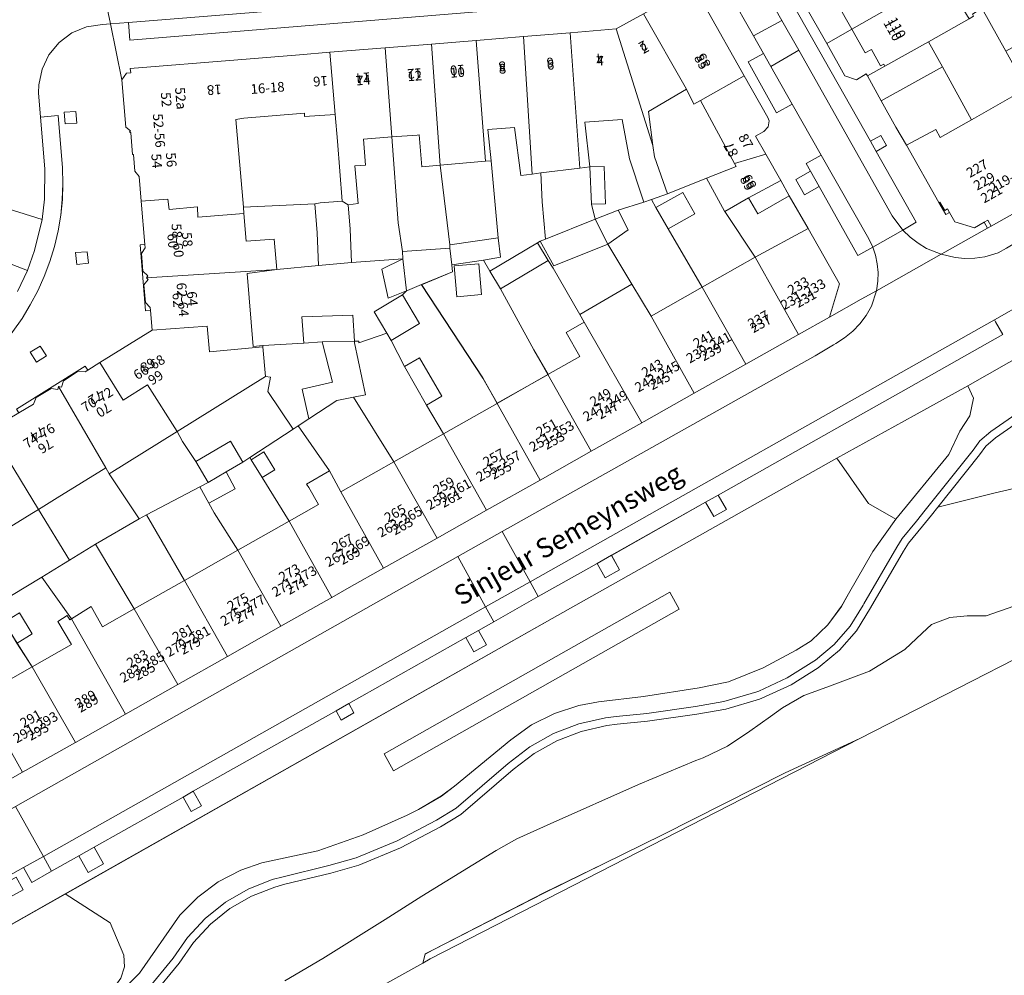
# Model space of a CAD drawing. Units: metres. Extents: x 80988 to 84261, y 451691 to 454635.
# Drawn here: x 81591 to 81692, y 451976 to 452074 of the extents above; entities that cross this region are included whole.
import ezdxf
from ezdxf.enums import TextEntityAlignment as Align

# ---------------------------------------------------------------- set-up
doc = ezdxf.new("R2010")
doc.units = ezdxf.units.M
doc.header["$MEASUREMENT"] = 0
for name, color, linetype, lineweight in [('Begroeid terreindeel_grasland overig_0', 7, 'Continuous', 0), ('Begroeid terreindeel_groenvoorziening_gras- en kruidachtigen_0', 7, 'Continuous', 0), ('Begroeid terreindeel_groenvoorziening_heesters_0', 7, 'Continuous', 0), ('Gebouwinstallatie_bordes_0', 7, 'Continuous', 0), ('Nummeraanduiding', 7, 'Continuous', 0), ('Nummeraanduidingreeks', 7, 'Continuous', 0), ('Onbegroeid terreindeel_erf_0', 7, 'Continuous', 0), ('Onbegroeid terreindeel_gesloten verharding_0', 7, 'Continuous', 0), ('Onbegroeid terreindeel_onverhard_0', 7, 'Continuous', 0), ('Ondersteunend waterdeel_0', 7, 'Continuous', 0), ('Openbare ruimte label_Weg', 7, 'Continuous', 0), ('Pand_0', 7, 'Continuous', 0), ('Scheiding_0', 7, 'Continuous', 0), ('Waterdeel_0', 7, 'Continuous', 0), ('Wegdeel_gesloten verharding_0', 7, 'Continuous', 0), ('Wegdeel_open verharding_0', 7, 'Continuous', 0), ('Wegdeel_open verharding_gebakken klinkers_0', 7, 'Continuous', 0), ('Wegdeel_open verharding_gebakken klinkers_verkeersdrempel_0', 7, 'Continuous', 0), ('Wegdeel_open verharding_tegels_0', 7, 'Continuous', 0)]:
    doc.layers.add(name, color=color, linetype=linetype, lineweight=lineweight)

# ---------------------------------------------------------------- blocks, each defined once
blk = doc.blocks.new('BGT_lev_stadsdelen_Laak_REALDWG_1_FMEBLOCK517')
at = {"layer": 'Onbegroeid terreindeel_erf_0'}
for points in [[(2.9, 0.78), (1.6, 2.94), (0.67, 4.69), (-2.74, 2.51), (-4.21, 1.59), (-4.47, 1.3), (-0.93, -4.69), (4.47, -1.63)], [(-0.9, 1.54), (-1.67, 2.9), (0.34, 4.05), (1.11, 2.69)]]:
    blk.add_lwpolyline(points, close=True, dxfattribs=at)
blk = doc.blocks.new('BGT_lev_stadsdelen_Laak_REALDWG_1_FMEBLOCK604')
at = {"layer": 'Ondersteunend waterdeel_0'}
for points in [[(56.41, 27.67, 0), (56.41, 27.67, 0), (56.36, 27.78, 0), (44.99, 21.88, 0), (43.05, 20.89, 0), (30.84, 14.67, 0), (30.84, 14.67, 0), (33.65, 15.67, 0), (53.47, 26.12, 0), (55.56, 27.22, 0)], [(-56.41, -27.78, 0), (-55.65, -27.35, 0), (-11.52, -4.72, 0), (-11.52, -4.72, 0), (-19.21, -8.25, 0), (-31.81, -14.61, 0), (-37.87, -17.58, 0), (-43.93, -20.55, 0), (-55.34, -26.42, 0), (-56.19, -26.85, 0)]]:
    blk.add_polyline3d(points, close=True, dxfattribs=at)
blk = doc.blocks.new('BGT_lev_stadsdelen_Laak_REALDWG_1_FMEBLOCK656')
at = {"layer": 'Onbegroeid terreindeel_erf_0'}
for points in [[(-0.14, 7.36), (-3.38, 6.86), (-3.31, 6.14), (-6.5, 4.83), (-0.2, -4.76), (1.26, -7.36), (6.5, -4.4), (5.06, -1.87), (1.63, 4.4), (0.54, 6.23)], [(-2.85, 3.59), (-3.13, 6.77), (-0.61, 6.98), (-0.34, 3.81)]]:
    blk.add_lwpolyline(points, close=True, dxfattribs=at)
blk = doc.blocks.new('BGT_lev_stadsdelen_Laak_REALDWG_1_FMEBLOCK1056')
at = {"layer": 'Wegdeel_open verharding_tegels_0'}
for points in [[(58.746, 36.7455), (52.209, 33.0345), (52.32, 32.8435), (53.08, 31.5275), (42.613, 25.6235), (36.041, 21.9165), (34.708, 21.1645), (23.848, 15.0375), (24.684, 13.5565), (23.377, 12.8195), (22.542, 14.3005), (12.874, 8.8465), (13.709, 7.3645), (12.228, 6.5305), (11.393, 8.0115), (5.347, 4.6005), (0.778, 2.0215), (-0.788, 1.1375), (0.048, -0.3415), (-1.258, -1.0785), (-2.094, 0.4005), (-14.112, -6.3825), (-13.572, -7.3405), (-14.879, -8.0765), (-15.418, -7.1195), (-30.08, -15.3955), (-29.245, -16.8755), (-30.29, -17.4655), (-31.125, -15.9855), (-40.269, -21.1465), (-39.311, -22.8445), (-40.879, -23.7295), (-41.837, -22.0315), (-44.633, -23.6095), (-46.671, -24.7605), (-47.516, -23.2405), (-50.041, -24.6445)], [(-56.342, -33.3515), (-43.251, -25.9475), (6.8, 2.3565), (36.032, 18.8175), (43.975, 23.2215), (49.48, 26.2735), (55.686, 29.7945)]]:
    blk.add_lwpolyline(points, dxfattribs=at)
blk.add_lwpolyline([(-47.551, -25.5185), (-48.848, -26.2475), (-49.535, -24.9345), (-48.273, -24.2275)], close=True, dxfattribs=at)
blk = doc.blocks.new('BGT_lev_stadsdelen_Laak_REALDWG_1_FMEBLOCK1129')
at = {"layer": 'Begroeid terreindeel_groenvoorziening_gras- en kruidachtigen_0'}
for points in [[(33.9625, 8.6505), (35.6805, 10.2955), (37.0995, 12.2055), (37.8025, 13.4805), (40.3235, 17.8365), (42.6665, 21.1595), (39.8645, 22.7835), (36.6165, 27.4165), (7.3845, 10.9555), (-42.6665, -17.3485), (-38.0345, -20.3155), (-36.6145, -23.6325), (-36.5725, -24.8335), (-36.9245, -25.9815), (-37.6325, -26.9525), (-38.0895, -27.3255), (-38.1525, -27.4165), (-37.3075, -27.2135), (-36.0515, -26.5045), (-35.0355, -25.4805), (-30.8855, -19.5165), (-29.0365, -17.6645), (-26.9275, -16.1155), (-24.6075, -14.9055), (-22.4385, -14.1455), (-16.6925, -12.9015), (-12.0425, -11.2665), (-7.5405, -9.2605), (-6.3755, -8.6675), (-3.9955, -7.2805), (-2.6585, -6.2755), (3.1175, -1.5045), (5.2565, 0.0225), (7.6015, 1.2075), (10.0995, 2.0235), (12.1335, 2.3935), (16.7495, 2.9555), (22.4795, 3.8285), (25.4955, 4.4525), (29.0525, 5.8885), (32.4415, 7.6875)], [(-8.9355, -4.6975), (-9.8965, -2.9435), (19.4725, 13.6645), (20.4335, 11.9105)]]:
    blk.add_lwpolyline(points, close=True, dxfattribs=at)
blk = doc.blocks.new('BGT_lev_stadsdelen_Laak_REALDWG_1_FMEBLOCK1393')
at = {"layer": 'Wegdeel_open verharding_tegels_0'}
for points in [[(-9.3475, -20.97), (-7.4105, -19.764), (-7.1375, -20.198), (-4.9875, -18.861), (-2.3455, -17.219), (-2.6075, -16.786), (1.6805, -14.122), (5.6755, -11.641), (5.9495, -12.067), (8.3225, -10.588), (10.7535, -9.073), (10.4895, -8.648), (18.7625, -3.507), (18.9235, -3.767), (20.8195, -2.656), (23.7965, -0.911), (23.5595, -0.53), (30.6345, 3.867), (30.8835, 3.457), (32.1295, 4.232), (37.5135, 7.583), (37.3225, 9.58), (36.8315, 9.54), (36.2655, 16.338), (36.7645, 16.375), (36.3925, 20.833), (36.1825, 23.349), (35.7235, 23.908), (35.5815, 25.61), (35.5035, 25.608), (35.3165, 27.833), (35.1905, 27.946), (35.2705, 28.035), (34.7935, 28.438), (34.3885, 33.273), (33.2155, 39.037), (32.3965, 38.977), (30.7775, 38.73), (29.2655, 38.101), (27.9485, 37.126), (26.9045, 35.864), (26.1955, 34.388), (25.8615, 32.784), (25.8425, 31.964), (26.0355, 29.442), (27.8395, 29.617), (28.3085, 24.248), (28.3455, 22.618), (28.2795, 20.989), (28.1095, 19.368), (27.8375, 17.76), (27.4635, 16.174), (26.9905, 14.614), (26.4185, 13.087), (25.7505, 11.6), (24.9905, 10.158), (24.1395, 8.767), (23.2025, 7.433), (22.6115, 6.625), (21.4855, 5.253), (20.2725, 3.958), (18.9765, 2.745), (17.6035, 1.62), (16.1595, 0.588), (14.6515, -0.347), (-10.9355, -16.223), (-15.3225, -18.947), (-16.3095, -17.432), (-18.8155, -18.99), (-21.1325, -20.43), (-20.1645, -21.953), (-32.6965, -29.734), (-33.6365, -28.202), (-34.8995, -28.968), (-35.5815, -29.545), (-36.1915, -30.197), (-36.7225, -30.916), (-37.1665, -31.69), (-37.5135, -32.5), (-35.4275, -36.004), (-33.7485, -39.037), (-32.9135, -35.584), (-28.2905, -32.727), (-22.7775, -29.321), (-18.0035, -26.371), (-17.7445, -26.777), (-15.4105, -25.333), (-15.6795, -24.91)], [(28.4695, 29.955), (29.6535, 30.04), (29.7525, 28.837), (28.5745, 28.754)], [(29.6485, 15.549), (30.8405, 15.62), (30.9585, 14.455), (29.7755, 14.315)], [(24.9865, 5.314), (26.0055, 5.934), (26.6405, 4.917), (25.6305, 4.293)], [(12.9755, -2.133), (14.0045, -1.511), (14.6135, -2.539), (13.5965, -3.163)], [(1.0865, -10.929), (0.4435, -9.91), (1.4795, -9.267), (2.0985, -10.298)], [(-9.9045, -17.759), (-10.5325, -16.739), (-9.5045, -16.102), (-8.8805, -17.112)], [(-16.9265, -18.497), (-16.1315, -19.723), (-17.3655, -20.514), (-18.1755, -19.28)], [(-18.6725, -19.57), (-17.8785, -20.796), (-19.1115, -21.586), (-19.9225, -20.353)], [(-23.7275, -26.315), (-24.3345, -25.313), (-23.3315, -24.663), (-22.6985, -25.691)], [(-34.4305, -32.96), (-35.0695, -31.947), (-34.0645, -31.345), (-33.4235, -32.333)]]:
    blk.add_lwpolyline(points, close=True, dxfattribs=at)

msp = doc.modelspace()

# ---------------------------------------------------------------- linework, layer by layer
at = {"layer": 'Begroeid terreindeel_grasland overig_0'}
msp.add_lwpolyline([(81716.288, 452042.425), (81719.514, 452043.5), (81722.126, 452043.961), (81730.584, 452047.398), (81733.36, 452048.786), (81727.283, 452046.997), (81719.873, 452044.444), (81713.208, 452041.855), (81709.316, 452040.19), (81706.304, 452039.244), (81703.106, 452038.15), (81699.497, 452036.612), (81698.267, 452035.984), (81690.974, 452030.92), (81689.962, 452030.056), (81689.317, 452029.149), (81685.026, 452023.779), (81690.787, 452025.219), (81697.393, 452026.755), (81701.694, 452028.752), (81705.381, 452032.439), (81709.836, 452037.662)], close=True, dxfattribs=at)
at = {"layer": 'Begroeid terreindeel_groenvoorziening_gras- en kruidachtigen_0'}
for points in [[(81697.855, 452036.672), (81690.485, 452031.554), (81689.367, 452030.6), (81688.678, 452029.631), (81683.746, 452023.459), (81682.853, 452022.342), (81681.382, 452020.557), (81680.82, 452019.666), (81677.445, 452013.841), (81677.361, 452013.696), (81676.037, 452011.567), (81674.391, 452009.676), (81672.466, 452008.07), (81672.3, 452007.954), (81669.575, 452006.244), (81666.659, 452004.886), (81666.461, 452004.809), (81663.065, 452003.823), (81660.156, 452003.298), (81655.134, 452002.579), (81651.997, 452002.273), (81650.903, 452002.136), (81648.176, 452001.516), (81645.566, 452000.513), (81643.125, 451999.148), (81640.903, 451997.45), (81635.564, 451992.846), (81633.553, 451991.62), (81629.507, 451989.508), (81625.291, 451987.758), (81622.488, 451986.951), (81617.773, 451985.817), (81616.665, 451985.513), (81614.176, 451984.535), (81611.86, 451983.196), (81609.77, 451981.528), (81607.951, 451979.567), (81606.482, 451977.451), (81603.842, 451974.215)], [(81604.411, 451973.652), (81607.102, 451976.945), (81608.576, 451979.064), (81610.316, 451980.94), (81612.312, 451982.533), (81614.524, 451983.812), (81616.918, 451984.753), (81617.972, 451985.042), (81622.692, 451986.177), (81625.556, 451987.002), (81629.846, 451988.783), (81633.947, 451990.923), (81636.037, 451992.197), (81641.408, 451996.829), (81643.565, 451998.478), (81645.906, 451999.787), (81648.409, 452000.749), (81651.042, 452001.347), (81652.086, 452001.478), (81655.23, 452001.785), (81660.284, 452002.508), (81663.248, 452003.043), (81666.718, 452004.051), (81666.973, 452004.15), (81669.958, 452005.54), (81672.742, 452007.287), (81672.952, 452007.434), (81674.953, 452009.103), (81676.683, 452011.091), (81678.131, 452013.43), (81681.505, 452019.252), (81682.032, 452020.087), (81683.474, 452021.838), (81684.371, 452022.959), (81685.026, 452023.779), (81689.317, 452029.149), (81689.962, 452030.056), (81690.974, 452030.92), (81698.267, 452035.984)]]:
    msp.add_lwpolyline(points, dxfattribs=at)
msp.add_lwpolyline([(81658.483, 452013.298), (81657.522, 452015.052), (81628.153, 451998.444), (81629.114, 451996.69)], close=True, dxfattribs=at)
at = {"layer": 'Begroeid terreindeel_groenvoorziening_heesters_0'}
msp.add_lwpolyline([(81688.114, 452036.26), (81682.609, 452033.208), (81674.666, 452028.804), (81677.914, 452024.171), (81680.716, 452022.547), (81686.161, 452029.178), (81687.299, 452031.591), (81688.313, 452033.178), (81688.702, 452034.971)], close=True, dxfattribs=at)
msp.add_lwpolyline([(81601.125, 451975.406), (81601.477, 451976.554), (81601.435, 451977.755), (81600.015, 451981.072), (81595.383, 451984.039), (81582.292, 451976.635), (81579.262, 451972.058)], dxfattribs=at)
at = {"layer": 'Gebouwinstallatie_bordes_0'}
for points in [[(81685.154, 452055.081), (81685.866, 452053.843), (81686.234, 452054.051), (81686.024, 452054.427), (81685.742, 452054.269), (81685.256, 452055.132)], [(81689.796, 452053.049), (81690.137, 452052.444), (81690.527, 452052.655), (81690.18, 452053.268)], [(81603.588, 452050.771), (81603.089, 452050.734), (81603.655, 452043.936), (81604.146, 452043.976), (81604.116, 452044.287), (81603.637, 452044.815), (81603.49, 452046.633), (81603.934, 452047.177), (81603.734, 452047.351), (81603.902, 452047.552), (81603.381, 452048.025), (81603.238, 452049.831), (81603.616, 452050.438)], [(81597.707, 452037.853), (81597.458, 452038.263), (81590.383, 452033.866), (81590.62, 452033.485), (81592.147, 452034.38), (81592.417, 452035.041), (81593.957, 452035.987), (81594.646, 452035.867), (81594.7, 452036.17), (81595.031, 452036.097), (81595.209, 452036.775), (81596.737, 452037.737), (81597.45, 452037.693)]]:
    msp.add_lwpolyline(points, close=True, dxfattribs=at)
at = {"layer": 'Onbegroeid terreindeel_erf_0'}
for points in [[(81697.231, 452076.526), (81696.111, 452078.455), (81695.914, 452078.765), (81694.493, 452077.948), (81693.166, 452077.177), (81691.373, 452076.144), (81689.566, 452075.039), (81692.019, 452070.616), (81693.324, 452071.353), (81694.352, 452069.531), (81693.047, 452068.794), (81694.323, 452066.896), (81700, 452070.144), (81700.783, 452070.582)], [(81674.598, 452077.25), (81674.517, 452077.395), (81671.277, 452075.554), (81671.356, 452075.415), (81673.62, 452071.417), (81676.208, 452072.882), (81674.676, 452075.598), (81675.321, 452075.952)], [(81692.019, 452070.616), (81689.566, 452075.039), (81688.592, 452074.443), (81688.718, 452074.227), (81688.243, 452073.959), (81684.073, 452071.605), (81685.508, 452069.005), (81688.498, 452063.589), (81688.796, 452063.758), (81694.323, 452066.896), (81693.047, 452068.794)], [(81678.217, 452070.807), (81677.581, 452070.448), (81676.208, 452072.882), (81673.62, 452071.417), (81675.499, 452068.097), (81676.7, 452067.702), (81677.685, 452068.313), (81677.815, 452068.079), (81679.609, 452069.09), (81679.492, 452069.293), (81679.151, 452069.108)], [(81685.508, 452069.005), (81679.234, 452065.53), (81680.737, 452062.83), (81681.833, 452060.962), (81684.837, 452062.571), (81685.277, 452061.753), (81688.498, 452063.589)], [(81660.66, 452065.573), (81659.972, 452065.187), (81659.234, 452066.712), (81655.301, 452064.446), (81655.773, 452060.922), (81655.925, 452059.785), (81657.279, 452055.958), (81661.274, 452057.58), (81664.315, 452058.777), (81664.152, 452059.08)], [(81623.364, 452061.394), (81623.12, 452064.112), (81619.992, 452063.903), (81619.963, 452064.27), (81613.746, 452063.75), (81612.921, 452063.598), (81613.7, 452054.607), (81621.047, 452054.953), (81621.579, 452055.038), (81623.835, 452055.21)], [(81653.378, 452059.567), (81652.604, 452063.626), (81648.79, 452063.333), (81649.305, 452058.732), (81650.748, 452058.787), (81650.912, 452054.957), (81649.47, 452054.902), (81649.833, 452053.361), (81652.188, 452054.306), (81654.833, 452055.13), (81654.672, 452055.622)], [(81644.258, 452058.116), (81643.366, 452058.007), (81642.216, 452057.867), (81641.564, 452062.782), (81638.828, 452062.573), (81639.163, 452059.364), (81639.861, 452051.455), (81640.128, 452049.452), (81638.354, 452049.174), (81639.031, 452048.037), (81643.919, 452050.946), (81644.192, 452051.096), (81644.728, 452051.311), (81644.405, 452055.165)], [(81628.943, 452061.819), (81626.048, 452061.598), (81626.252, 452058.925), (81625.147, 452058.841), (81625.485, 452054.975), (81624.476, 452054.83), (81624.666, 452052.336), (81624.803, 452048.93), (81630.065, 452049.3), (81630.036, 452050.062), (81629.605, 452052.995)], [(81633.914, 452058.913), (81632.022, 452058.751), (81631.747, 452062.033), (81631.545, 452062.017), (81628.943, 452061.819), (81629.605, 452052.995), (81630.036, 452050.062), (81634.899, 452050.375), (81634.907, 452050.736)], [(81639.163, 452059.364), (81638.575, 452059.314), (81633.914, 452058.913), (81634.907, 452050.736), (81639.861, 452051.455)], [(81649.305, 452058.732), (81648.279, 452058.607), (81644.258, 452058.116), (81644.405, 452055.165), (81644.728, 452051.311), (81649.833, 452053.361), (81649.47, 452054.902)], [(81663.156, 452054.16), (81663.116, 452054.197), (81661.274, 452057.58), (81657.279, 452055.958), (81655.622, 452055.397), (81656.081, 452054.576), (81658.832, 452056.118), (81660.071, 452053.902), (81657.321, 452052.36), (81660.841, 452046.393), (81666.283, 452049.476)], [(81657.321, 452052.36), (81656.081, 452054.576), (81655.622, 452055.397), (81654.833, 452055.13), (81652.188, 452054.306), (81653.219, 452052.289), (81651.135, 452050.789), (81653.616, 452046.679), (81655.574, 452043.408), (81660.841, 452046.393)], [(81669.781, 452055.773), (81666.555, 452053.903), (81665.59, 452055.57), (81663.156, 452054.16), (81666.283, 452049.476), (81671.728, 452052.408)], [(81685.154, 452055.081), (81685.866, 452053.843), (81686.234, 452054.051), (81686.024, 452054.427), (81685.742, 452054.269), (81685.256, 452055.132)], [(81621.267, 452051.973), (81621.047, 452054.953), (81613.7, 452054.607), (81613.756, 452053.964), (81614.002, 452051.126), (81616.878, 452051.327), (81617.147, 452048.197), (81621.415, 452048.606)], [(81689.796, 452053.049), (81690.137, 452052.444), (81690.527, 452052.655), (81690.18, 452053.268)], [(81651.135, 452050.789), (81645.581, 452048.585), (81644.192, 452051.096), (81643.919, 452050.946), (81645.01, 452049.114), (81645.524, 452048.324), (81648.265, 452043.591), (81653.616, 452046.679)], [(81603.588, 452050.771), (81603.089, 452050.734), (81603.655, 452043.936), (81604.146, 452043.976), (81604.116, 452044.287), (81603.637, 452044.815), (81603.49, 452046.633), (81603.934, 452047.177), (81603.734, 452047.351), (81603.902, 452047.552), (81603.381, 452048.025), (81603.238, 452049.831), (81603.616, 452050.438)], [(81630.045, 452045.585), (81630.444, 452046.005), (81628.566, 452045.258), (81627.923, 452048.222), (81630.065, 452049.3), (81624.803, 452048.93), (81621.415, 452048.606), (81617.147, 452048.197), (81614.085, 452047.801), (81614.693, 452040.303), (81615.699, 452040.404), (81619.911, 452040.643), (81619.702, 452043.327), (81624.931, 452043.506), (81625.114, 452040.828), (81625.557, 452040.835), (81625.576, 452040.65), (81628.428, 452041.673), (81627.131, 452043.845)], [(81645.524, 452048.324), (81645.01, 452049.114), (81640.121, 452046.206), (81643.552, 452039.939), (81644.99, 452037.411), (81648.246, 452039.256), (81646.853, 452041.715), (81648.719, 452042.803), (81648.265, 452043.591)], [(81631.998, 452046.641), (81630.571, 452046.055), (81630.444, 452046.005), (81630.045, 452045.585), (81631.8, 452042.647), (81628.886, 452040.907), (81630.235, 452038.238), (81631.796, 452039.136), (81634.078, 452035.17), (81632.517, 452034.272), (81634.254, 452031.327), (81639.757, 452034.446), (81638.295, 452037.054)], [(81630.235, 452038.238), (81628.886, 452040.907), (81628.428, 452041.673), (81625.576, 452040.65), (81625.557, 452040.835), (81625.114, 452040.828), (81625.124, 452040.673), (81626.261, 452035.332), (81625.02, 452035.088), (81629.164, 452028.444), (81634.254, 452031.327), (81632.517, 452034.272)], [(81622.841, 452036.631), (81621.792, 452040.779), (81619.911, 452040.643), (81615.699, 452040.404), (81615.711, 452040.253), (81615.967, 452037.199), (81616.487, 452037.135), (81616.223, 452035.65), (81618.804, 452031.804), (81619.344, 452032.134), (81620.422, 452032.845), (81619.736, 452035.906)], [(81597.707, 452037.853), (81597.458, 452038.263), (81590.383, 452033.866), (81590.62, 452033.485), (81592.147, 452034.38), (81592.417, 452035.041), (81593.957, 452035.987), (81594.646, 452035.867), (81594.7, 452036.17), (81595.031, 452036.097), (81595.209, 452036.775), (81596.737, 452037.737), (81597.45, 452037.693)], [(81616.223, 452035.65), (81616.487, 452037.135), (81615.967, 452037.199), (81606.884, 452031.544), (81607.46, 452030.545), (81608.832, 452028.465), (81612.394, 452030.552), (81613.646, 452028.415), (81614.348, 452028.876), (81618.804, 452031.804)], [(81625.02, 452035.088), (81623.316, 452034.753), (81620.422, 452032.845), (81619.344, 452032.134), (81622.563, 452027.512), (81622.759, 452027.143), (81623.723, 452025.359), (81629.164, 452028.444)], [(81622.563, 452027.512), (81619.344, 452032.134), (81618.804, 452031.804), (81614.348, 452028.876), (81614.495, 452028.642), (81615.79, 452029.451), (81616.93, 452027.626), (81615.636, 452026.817), (81618.391, 452022.337), (81621.423, 452024.056), (81620.424, 452025.819), (81620.199, 452026.15)], [(81608.832, 452028.465), (81607.46, 452030.545), (81606.884, 452031.544), (81599.929, 452027.214), (81603, 452022.593), (81603.761, 452022.994), (81609.227, 452025.876), (81610.084, 452026.328)], [(81615.636, 452026.817), (81614.495, 452028.642), (81614.348, 452028.876), (81613.646, 452028.415), (81611.944, 452027.418), (81612.856, 452025.657), (81610.165, 452024.186), (81610.705, 452023.211), (81613.14, 452019.363), (81618.391, 452022.337)], [(81599.929, 452027.214), (81599.555, 452027.817), (81594.584, 452024.751), (81592.643, 452023.55), (81595.83, 452018.331), (81598.496, 452019.975), (81603, 452022.593)], [(81610.705, 452023.211), (81610.165, 452024.186), (81609.227, 452025.876), (81603.761, 452022.994), (81605.357, 452020.21), (81607.646, 452016.249), (81613.14, 452019.363)], [(81592.643, 452023.55), (81591.972, 452023.135), (81586.72, 452019.902), (81589.869, 452014.718), (81592.998, 452016.606), (81595.229, 452017.953), (81595.83, 452018.331)], [(81605.357, 452020.21), (81603.761, 452022.994), (81603, 452022.593), (81598.496, 452019.975), (81602.482, 452013.323), (81607.646, 452016.249)], [(81598.496, 452019.975), (81595.83, 452018.331), (81595.229, 452017.953), (81592.998, 452016.606), (81596.04, 452012.32), (81598.057, 452013.56), (81599.234, 452011.482), (81602.482, 452013.323)], [(81596.04, 452012.32), (81592.998, 452016.606), (81589.869, 452014.718), (81588.21, 452013.716), (81589.143, 452011.965), (81590.71, 452012.912), (81592.014, 452010.755), (81590.447, 452009.807), (81592.015, 452007.391), (81596.061, 452009.685), (81594.636, 452012.026), (81595.609, 452012.635), (81595.879, 452012.221)]]:
    msp.add_lwpolyline(points, close=True, dxfattribs=at)
at = {"layer": 'Onbegroeid terreindeel_gesloten verharding_0'}
msp.add_lwpolyline([(81590.361, 451985.759), (81589.099, 451985.052), (81589.786, 451983.739), (81591.083, 451984.468)], close=True, dxfattribs=at)
at = {"layer": 'Onbegroeid terreindeel_onverhard_0'}
for points in [[(81595.293, 452064.351), (81595.398, 452063.15), (81596.576, 452063.233), (81596.477, 452064.436)], [(81678.106, 452061.369), (81678.69, 452060.335), (81679.767, 452060.948), (81679.181, 452061.972)], [(81672.842, 452056.721), (81671.958, 452058.299), (81670.458, 452057.453), (81671.349, 452055.876)], [(81597.664, 452050.016), (81596.472, 452049.945), (81596.599, 452048.711), (81597.782, 452048.851)], [(81592.829, 452040.33), (81591.81, 452039.71), (81592.454, 452038.689), (81593.464, 452039.313)], [(81662.482, 452025.024), (81661.176, 452024.287), (81662.011, 452022.806), (81663.318, 452023.543)], [(81651.508, 452018.833), (81650.027, 452017.998), (81650.862, 452016.517), (81652.343, 452017.351)], [(81637.846, 452011.124), (81636.54, 452010.387), (81637.376, 452008.908), (81638.682, 452009.645)], [(81624.522, 452003.604), (81623.216, 452002.867), (81623.755, 452001.91), (81625.062, 452002.646)], [(81608.554, 451994.591), (81607.509, 451994.001), (81608.344, 451992.521), (81609.389, 451993.111)], [(81598.365, 451988.84), (81596.797, 451987.955), (81597.755, 451986.257), (81599.323, 451987.142)]]:
    msp.add_lwpolyline(points, close=True, dxfattribs=at)
at = {"layer": 'Ondersteunend waterdeel_0'}
for points in [[(81697.393, 452026.755), (81690.787, 452025.219), (81685.026, 452023.779), (81684.371, 452022.959), (81683.474, 452021.838), (81682.032, 452020.087), (81681.505, 452019.252), (81678.131, 452013.43), (81676.683, 452011.091), (81674.953, 452009.103), (81672.952, 452007.434), (81672.742, 452007.287), (81669.958, 452005.54), (81666.973, 452004.15), (81666.718, 452004.051), (81663.248, 452003.043), (81660.284, 452002.508), (81655.23, 452001.785), (81652.086, 452001.478), (81651.042, 452001.347), (81648.409, 452000.749), (81645.906, 451999.787), (81643.565, 451998.478), (81641.408, 451996.829), (81636.037, 451992.197), (81633.947, 451990.923), (81629.846, 451988.783), (81625.556, 451987.002), (81622.692, 451986.177), (81617.972, 451985.042), (81616.918, 451984.753), (81614.524, 451983.812), (81612.312, 451982.533), (81610.316, 451980.94), (81608.576, 451979.064), (81607.102, 451976.945), (81604.411, 451973.652)], [(81617.96, 451975.115), (81621.874, 451977.414), (81628.276, 451981.415), (81632.032, 451983.82), (81639.681, 451988.514), (81641.787, 451989.702), (81645.201, 451991.25), (81654.276, 451995.304), (81660.163, 451997.752), (81660.918, 451998.029), (81663.424, 451999.223), (81665.733, 452000.764), (81667.85, 452002.262), (81669.076, 452003.176), (81671.278, 452004.417), (81673.647, 452005.296), (81678.031, 452006.917), (81681.647, 452009.157), (81683.423, 452010.844), (81684.399, 452011.732), (81686.264, 452012.443), (81688.04, 452012.62), (81689.994, 452012.62), (81692.835, 452013.597)]]:
    msp.add_lwpolyline(points, dxfattribs=at)
at = {"layer": 'Pand_0'}
for points in [[(81676.208, 452072.882), (81685.138, 452077.996), (81683.995, 452080.035), (81685.013, 452080.63), (81684.325, 452081.848), (81687.876, 452083.851), (81687.328, 452084.822), (81674.517, 452077.395), (81674.598, 452077.25), (81675.321, 452075.952), (81674.676, 452075.598)], [(81679.151, 452069.108), (81679.492, 452069.293), (81679.609, 452069.09), (81684.073, 452071.605), (81688.243, 452073.959), (81686.959, 452076.123), (81686.376, 452075.786), (81685.138, 452077.996), (81676.208, 452072.882), (81677.581, 452070.448), (81678.217, 452070.807)], [(81654.807, 452074.469), (81659.234, 452066.712), (81659.972, 452065.187), (81660.66, 452065.573), (81665.15, 452068.1), (81661.214, 452075.091), (81657.682, 452076.064)], [(81651.997, 452072.909), (81655.773, 452060.922), (81655.301, 452064.446), (81659.234, 452066.712), (81654.807, 452074.469)], [(81642.466, 452072.132), (81643.366, 452058.007), (81644.258, 452058.116), (81648.279, 452058.607), (81647.275, 452072.524)], [(81649.305, 452058.732), (81648.79, 452063.333), (81652.604, 452063.626), (81653.378, 452059.567), (81654.672, 452055.622), (81654.833, 452055.13), (81655.622, 452055.397), (81657.279, 452055.958), (81655.925, 452059.785), (81655.773, 452060.922), (81651.997, 452072.909), (81647.275, 452072.524), (81648.279, 452058.607)], [(81628.254, 452070.975), (81628.943, 452061.819), (81631.545, 452062.017), (81631.747, 452062.033), (81632.022, 452058.751), (81633.914, 452058.913), (81633.042, 452071.365)], [(81633.042, 452071.365), (81633.914, 452058.913), (81638.575, 452059.314), (81637.622, 452071.738)], [(81637.622, 452071.738), (81638.575, 452059.314), (81639.163, 452059.364), (81638.828, 452062.573), (81641.564, 452062.782), (81642.216, 452057.867), (81643.366, 452058.007), (81642.466, 452072.132)], [(81685.508, 452069.005), (81684.073, 452071.605), (81679.609, 452069.09), (81677.815, 452068.079), (81679.234, 452065.53)], [(81603.216, 452055.229), (81605.952, 452055.419), (81606.09, 452054.37), (81608.977, 452054.653), (81609.039, 452053.565), (81613.756, 452053.964), (81613.7, 452054.607), (81612.921, 452063.598), (81613.746, 452063.75), (81619.963, 452064.27), (81619.992, 452063.903), (81623.12, 452064.112), (81622.598, 452070.514), (81619.475, 452070.26), (81613.135, 452069.743), (81602.085, 452068.843), (81602.126, 452068.415), (81601.678, 452068.373), (81601.212, 452067.669), (81601.617, 452062.834), (81602.094, 452062.431), (81602.014, 452062.342), (81602.14, 452062.229), (81602.327, 452060.004), (81602.405, 452060.006), (81602.547, 452058.304), (81603.006, 452057.745)], [(81622.598, 452070.514), (81623.12, 452064.112), (81623.364, 452061.394), (81623.835, 452055.21), (81624.476, 452054.83), (81625.485, 452054.975), (81625.147, 452058.841), (81626.252, 452058.925), (81626.048, 452061.598), (81628.943, 452061.819), (81628.254, 452070.975)], [(81665.15, 452068.1), (81660.66, 452065.573), (81664.152, 452059.08), (81667.357, 452060.054), (81666.306, 452061.911), (81667.175, 452062.39), (81667.611, 452062.842), (81667.696, 452063.464), (81667.57, 452063.801)], [(81694.323, 452066.896), (81688.796, 452063.758), (81688.498, 452063.589), (81685.277, 452061.753), (81684.837, 452062.571), (81681.833, 452060.962), (81685.154, 452055.081), (81685.256, 452055.132), (81685.742, 452054.269), (81686.024, 452054.427), (81686.234, 452054.051), (81686.777, 452053.082), (81688.813, 452052.487), (81689.796, 452053.049), (81690.18, 452053.268), (81690.527, 452052.655), (81693.738, 452054.464), (81699.473, 452057.694)], [(81667.357, 452060.054), (81664.152, 452059.08), (81664.315, 452058.777), (81661.274, 452057.58), (81663.116, 452054.197), (81663.156, 452054.16), (81665.59, 452055.57), (81668.897, 452057.334)], [(81649.305, 452058.732), (81649.47, 452054.902), (81650.912, 452054.957), (81650.748, 452058.787)], [(81668.897, 452057.334), (81665.59, 452055.57), (81666.555, 452053.903), (81669.781, 452055.773)], [(81658.832, 452056.118), (81656.081, 452054.576), (81657.321, 452052.36), (81660.071, 452053.902)], [(81603.734, 452047.351), (81617.147, 452048.197), (81616.878, 452051.327), (81614.002, 452051.126), (81613.756, 452053.964), (81609.039, 452053.565), (81608.977, 452054.653), (81606.09, 452054.37), (81605.952, 452055.419), (81603.216, 452055.229), (81603.588, 452050.771), (81603.616, 452050.438), (81603.238, 452049.831), (81603.381, 452048.025), (81603.902, 452047.552)], [(81624.666, 452052.336), (81624.476, 452054.83), (81623.835, 452055.21), (81621.579, 452055.038), (81621.047, 452054.953), (81621.267, 452051.973), (81621.415, 452048.606), (81624.803, 452048.93)], [(81649.833, 452053.361), (81651.135, 452050.789), (81653.219, 452052.289), (81652.188, 452054.306)], [(81649.833, 452053.361), (81644.728, 452051.311), (81644.192, 452051.096), (81645.581, 452048.585), (81651.135, 452050.789)], [(81666.283, 452049.476), (81670.722, 452041.512), (81673.918, 452043.312), (81674.946, 452046.72), (81671.728, 452052.408)], [(81634.899, 452050.375), (81635.113, 452048.667), (81638.354, 452049.174), (81640.128, 452049.452), (81639.861, 452051.455), (81634.907, 452050.736)], [(81630.065, 452049.3), (81630.444, 452046.005), (81630.571, 452046.055), (81631.998, 452046.641), (81635.183, 452047.949), (81635.113, 452048.667), (81634.899, 452050.375), (81630.036, 452050.062)], [(81645.01, 452049.114), (81643.919, 452050.946), (81639.031, 452048.037), (81640.121, 452046.206)], [(81630.065, 452049.3), (81627.923, 452048.222), (81628.566, 452045.258), (81630.444, 452046.005)], [(81660.841, 452046.393), (81665.326, 452038.472), (81670.722, 452041.512), (81666.283, 452049.476)], [(81604.337, 452041.979), (81609.969, 452042.388), (81610.212, 452039.746), (81615.711, 452040.253), (81615.699, 452040.404), (81614.693, 452040.303), (81614.085, 452047.801), (81617.147, 452048.197), (81603.734, 452047.351), (81603.934, 452047.177), (81603.49, 452046.633), (81603.637, 452044.815), (81604.116, 452044.287), (81604.146, 452043.976)], [(81637.885, 452048.794), (81635.367, 452048.577), (81635.641, 452045.401), (81638.158, 452045.618)], [(81648.719, 452042.803), (81654.629, 452032.445), (81654.873, 452032.583), (81660.019, 452035.482), (81655.574, 452043.408), (81653.616, 452046.679), (81648.265, 452043.591)], [(81655.574, 452043.408), (81660.019, 452035.482), (81665.326, 452038.472), (81660.841, 452046.393)], [(81628.428, 452041.673), (81628.886, 452040.907), (81631.8, 452042.647), (81630.045, 452045.585), (81627.131, 452043.845)], [(81621.792, 452040.779), (81625.114, 452040.828), (81624.931, 452043.506), (81619.702, 452043.327), (81619.911, 452040.643)], [(81598.953, 452038.628), (81601.351, 452034.765), (81603.868, 452036.347), (81606.884, 452031.544), (81615.967, 452037.199), (81615.711, 452040.253), (81610.212, 452039.746), (81609.969, 452042.388), (81604.337, 452041.979)], [(81644.99, 452037.411), (81649.435, 452029.519), (81654.629, 452032.445), (81648.719, 452042.803), (81646.853, 452041.715), (81648.246, 452039.256)], [(81625.124, 452040.673), (81625.114, 452040.828), (81621.792, 452040.779), (81622.841, 452036.631), (81619.736, 452035.906), (81620.422, 452032.845), (81623.316, 452034.753), (81625.02, 452035.088), (81626.261, 452035.332)], [(81630.235, 452038.238), (81632.517, 452034.272), (81634.078, 452035.17), (81631.796, 452039.136)], [(81594.7, 452036.17), (81599.555, 452027.817), (81599.929, 452027.214), (81606.884, 452031.544), (81603.868, 452036.347), (81601.351, 452034.765), (81598.953, 452038.628), (81597.707, 452037.853), (81597.45, 452037.693), (81596.737, 452037.737), (81595.209, 452036.775), (81595.031, 452036.097)], [(81639.757, 452034.446), (81644.201, 452026.57), (81649.435, 452029.519), (81644.99, 452037.411)], [(81587.643, 452031.74), (81592.643, 452023.55), (81594.584, 452024.751), (81599.555, 452027.817), (81594.7, 452036.17), (81594.646, 452035.867), (81593.957, 452035.987), (81592.417, 452035.041), (81592.147, 452034.38), (81590.62, 452033.485)], [(81634.254, 452031.327), (81638.69, 452023.466), (81644.201, 452026.57), (81639.757, 452034.446)], [(81581.615, 452028.038), (81586.72, 452019.902), (81591.972, 452023.135), (81592.643, 452023.55), (81587.643, 452031.74), (81585.747, 452030.629), (81585.024, 452030.206), (81584.378, 452029.551), (81583.662, 452029.601), (81582.132, 452028.648), (81581.938, 452027.971)], [(81629.164, 452028.444), (81633.605, 452020.601), (81638.69, 452023.466), (81634.254, 452031.327)], [(81612.394, 452030.552), (81608.832, 452028.465), (81610.084, 452026.328), (81611.944, 452027.418), (81613.646, 452028.415)], [(81615.79, 452029.451), (81614.495, 452028.642), (81615.636, 452026.817), (81616.93, 452027.626)], [(81623.723, 452025.359), (81628.109, 452017.505), (81633.605, 452020.601), (81629.164, 452028.444)], [(81611.944, 452027.418), (81610.084, 452026.328), (81609.227, 452025.876), (81610.165, 452024.186), (81612.856, 452025.657)], [(81618.391, 452022.337), (81622.798, 452014.509), (81624.583, 452015.518), (81628.109, 452017.505), (81623.723, 452025.359), (81622.759, 452027.143), (81622.563, 452027.512), (81620.199, 452026.15), (81620.424, 452025.819), (81621.423, 452024.056)], [(81613.14, 452019.363), (81617.563, 452011.55), (81622.798, 452014.509), (81618.391, 452022.337)], [(81607.646, 452016.249), (81612.063, 452008.441), (81617.563, 452011.55), (81613.14, 452019.363)], [(81602.482, 452013.323), (81606.959, 452005.555), (81612.063, 452008.441), (81607.646, 452016.249)], [(81596.04, 452012.32), (81601.585, 452002.517), (81606.959, 452005.555), (81602.482, 452013.323), (81599.234, 452011.482), (81598.057, 452013.56)], [(81589.143, 452011.965), (81590.447, 452009.807), (81592.014, 452010.755), (81590.71, 452012.912)], [(81592.015, 452007.391), (81596.443, 451999.61), (81601.585, 452002.517), (81596.04, 452012.32), (81595.879, 452012.221), (81595.609, 452012.635), (81594.636, 452012.026), (81596.061, 452009.685)], [(81586.611, 452004.329), (81591.014, 451996.541), (81596.443, 451999.61), (81592.015, 452007.391)], [(81581.374, 452001.361), (81585.749, 451993.565), (81591.014, 451996.541), (81586.611, 452004.329)]]:
    msp.add_lwpolyline(points, close=True, dxfattribs=at)
at = {"layer": 'Scheiding_0'}
for p, q in [((81681.833, 452060.962), (81680.737, 452062.83)), ((81669.781, 452055.773), (81671.728, 452052.408))]:
    msp.add_line(p, q, dxfattribs=at)
for points in [[(81673.62, 452071.417), (81671.356, 452075.415), (81671.277, 452075.554)], [(81677.685, 452068.313), (81676.7, 452067.702), (81675.499, 452068.097), (81673.62, 452071.417)]]:
    msp.add_lwpolyline(points, dxfattribs=at)
at = {"layer": 'Waterdeel_0'}
for points in [[(81625.667, 451973.333, 0), (81632.14, 451976.949, 0), (81632.358, 451977.872, 0), (81633.21, 451978.301, 0), (81644.616, 451984.178, 0), (81650.68, 451987.146, 0), (81656.743, 451990.114, 0), (81669.339, 451996.474, 0), (81677.028, 452000, 0), (81677.03, 452000.001, 0), (81704.448, 452014.059, 0), (81719.388, 452019.391, 0), (81719.39, 452019.392, 0), (81731.605, 452025.615, 0), (81733.539, 452026.6, 0), (81744.913, 452032.5, 0), (81744.96, 452032.395, 0), (81744.96, 452032.395, 0), (81775.313, 452048.568, 0)], [(81692.835, 452013.597, 0), (81689.994, 452012.62, 0), (81688.04, 452012.62, 0), (81686.264, 452012.443, 0), (81684.399, 452011.732, 0), (81683.423, 452010.844, 0), (81681.647, 452009.157, 0), (81678.031, 452006.917, 0), (81673.647, 452005.296, 0), (81671.278, 452004.417, 0), (81669.076, 452003.176, 0), (81667.85, 452002.262, 0), (81665.733, 452000.764, 0), (81663.424, 451999.223, 0), (81660.918, 451998.029, 0), (81660.163, 451997.752, 0), (81654.276, 451995.304, 0), (81645.201, 451991.25, 0), (81641.787, 451989.702, 0), (81639.681, 451988.514, 0), (81632.032, 451983.82, 0), (81628.276, 451981.415, 0), (81621.874, 451977.414, 0), (81617.96, 451975.115, 0)]]:
    msp.add_polyline3d(points, dxfattribs=at)
at = {"layer": 'Wegdeel_gesloten verharding_0'}
for points in [[(81694.32, 452039.781), (81688.114, 452036.26), (81688.702, 452034.971), (81688.313, 452033.178), (81687.299, 452031.591), (81686.161, 452029.178), (81680.716, 452022.547), (81678.373, 452019.224), (81675.852, 452014.868), (81675.149, 452013.593), (81673.73, 452011.683), (81672.012, 452010.038), (81670.491, 452009.075), (81667.102, 452007.276), (81663.545, 452005.84), (81660.529, 452005.216), (81654.799, 452004.343), (81650.183, 452003.781), (81648.149, 452003.411), (81645.651, 452002.595), (81643.306, 452001.41), (81641.167, 451999.883), (81635.391, 451995.112), (81634.054, 451994.107), (81631.674, 451992.72), (81630.509, 451992.127), (81626.007, 451990.121), (81621.357, 451988.486), (81615.611, 451987.242), (81613.442, 451986.482), (81611.122, 451985.272), (81609.013, 451983.723), (81607.164, 451981.871), (81603.014, 451975.907), (81601.998, 451974.883)], [(81603.842, 451974.215), (81606.482, 451977.451), (81607.951, 451979.567), (81609.77, 451981.528), (81611.86, 451983.196), (81614.176, 451984.535), (81616.665, 451985.513), (81617.773, 451985.817), (81622.488, 451986.951), (81625.291, 451987.758), (81629.507, 451989.508), (81633.553, 451991.62), (81635.564, 451992.846), (81640.903, 451997.45), (81643.125, 451999.148), (81645.566, 452000.513), (81648.176, 452001.516), (81650.903, 452002.136), (81651.997, 452002.273), (81655.134, 452002.579), (81660.156, 452003.298), (81663.065, 452003.823), (81666.461, 452004.809), (81666.659, 452004.886), (81669.575, 452006.244), (81672.3, 452007.954), (81672.466, 452008.07), (81674.391, 452009.676), (81676.037, 452011.567), (81677.361, 452013.696), (81677.445, 452013.841), (81680.82, 452019.666), (81681.382, 452020.557), (81682.853, 452022.342), (81683.746, 452023.459), (81688.678, 452029.631), (81689.367, 452030.6), (81690.485, 452031.554), (81697.855, 452036.672)]]:
    msp.add_lwpolyline(points, dxfattribs=at)
at = {"layer": 'Wegdeel_open verharding_0'}
for points in [[(81663.406, 452087.374), (81678.106, 452061.369), (81679.181, 452061.972), (81679.767, 452060.948), (81678.69, 452060.335), (81682.811, 452053.045), (81681.447, 452052.225), (81682.19, 452051.518), (81683.007, 452050.897), (81683.889, 452050.372), (81685.389, 452049.765), (81685.753, 452049.97), (81690.137, 452052.444), (81689.796, 452053.049), (81688.813, 452052.487), (81686.777, 452053.082), (81686.234, 452054.051), (81685.866, 452053.843), (81685.154, 452055.081), (81681.833, 452060.962), (81680.737, 452062.83), (81679.234, 452065.53), (81677.815, 452068.079), (81677.685, 452068.313), (81676.7, 452067.702), (81675.499, 452068.097), (81673.62, 452071.417), (81671.356, 452075.415)], [(81661.214, 452075.091), (81665.15, 452068.1), (81667.57, 452063.801), (81667.696, 452063.464), (81667.611, 452062.842), (81667.175, 452062.39), (81666.306, 452061.911), (81667.357, 452060.054), (81668.897, 452057.334), (81669.781, 452055.773), (81671.728, 452052.408), (81674.946, 452046.72), (81673.918, 452043.312), (81677.172, 452045.142), (81678.728, 452046.017), (81678.874, 452047.005), (81678.894, 452047.897), (81678.812, 452048.787), (81678.629, 452049.661), (81678.349, 452050.509), (81676.81, 452049.634), (81672.842, 452056.721), (81671.349, 452055.876), (81670.458, 452057.453), (81671.958, 452058.299), (81671.525, 452059.074), (81673.056, 452059.951), (81670.089, 452065.188), (81668.474, 452064.285), (81665.563, 452069.518), (81667.132, 452070.407), (81666.11, 452072.212), (81663.602, 452076.639)]]:
    msp.add_lwpolyline(points, dxfattribs=at)
msp.add_lwpolyline([(81685.389, 452049.765), (81683.889, 452050.372), (81683.007, 452050.897), (81682.19, 452051.518), (81681.447, 452052.225), (81678.349, 452050.509), (81678.629, 452049.661), (81678.812, 452048.787), (81678.894, 452047.897), (81678.874, 452047.005), (81678.728, 452046.017)], close=True, dxfattribs=at)
at = {"layer": 'Wegdeel_open verharding_gebakken klinkers_0'}
for points in [[(81661.836, 452086.49), (81669.012, 452073.793), (81670.745, 452070.727), (81680.358, 452053.718), (81681.447, 452052.225), (81682.811, 452053.045), (81678.69, 452060.335), (81678.106, 452061.369), (81663.406, 452087.374)], [(81620.777, 452078.714), (81619.05, 452078.576), (81614.762, 452078.227), (81601.653, 452077.161), (81599.697, 452077.018), (81599.31, 452077.014), (81600.039, 452073.433), (81601.889, 452073.568), (81621.097, 452075.12)], [(81648.568, 452075.553), (81648.389, 452077.324), (81625.736, 452075.495), (81621.097, 452075.12), (81601.889, 452073.568), (81602.024, 452071.755)], [(81667.897, 452069.057), (81667.132, 452070.407), (81665.563, 452069.518), (81668.474, 452064.285), (81670.089, 452065.188)], [(81670.745, 452070.727), (81667.897, 452069.057), (81670.089, 452065.188), (81673.056, 452059.951), (81677.936, 452051.336), (81678.349, 452050.509), (81681.447, 452052.225), (81680.358, 452053.718)], [(81673.056, 452059.951), (81671.525, 452059.074), (81671.958, 452058.299), (81672.842, 452056.721), (81676.81, 452049.634), (81678.349, 452050.509), (81677.936, 452051.336)], [(81690.843, 452043.021), (81697.38, 452046.732), (81704.02, 452050.467), (81701.184, 452055.558), (81693.306, 452051.113), (81692.086, 452050.391), (81691.248, 452049.917), (81689.87, 452049.493), (81688.853, 452049.356), (81687.827, 452049.334), (81686.805, 452049.426), (81685.389, 452049.765), (81678.728, 452046.017), (81678.217, 452044.419), (81677.68, 452043.49), (81677.036, 452042.632), (81676.295, 452041.857), (81675.467, 452041.175), (81674.564, 452040.597), (81674.329, 452040.458), (81672.435, 452039.339), (81640.299, 452021.269), (81643.145, 452016.105)], [(81673.342, 452031.151), (81674.675, 452031.903), (81681.247, 452035.61), (81691.714, 452041.514), (81690.954, 452042.83), (81690.843, 452043.021), (81643.145, 452016.105), (81643.981, 452014.587), (81650.027, 452017.998), (81651.508, 452018.833), (81661.176, 452024.287), (81662.482, 452025.024)], [(81638.579, 452013.528), (81635.747, 452018.698), (81590.29, 451993.02), (81593.153, 451987.895)], [(81643.981, 452014.587), (81643.145, 452016.105), (81638.579, 452013.528), (81639.412, 452012.008)], [(81623.216, 452002.867), (81624.522, 452003.604), (81636.54, 452010.387), (81637.846, 452011.124), (81639.412, 452012.008), (81638.579, 452013.528), (81593.153, 451987.895), (81594.001, 451986.377), (81596.797, 451987.955), (81598.365, 451988.84), (81607.509, 451994.001), (81608.554, 451994.591)], [(81593.153, 451987.895), (81591.118, 451986.746), (81591.963, 451985.226), (81594.001, 451986.377)]]:
    msp.add_lwpolyline(points, close=True, dxfattribs=at)
for points in [[(81663.602, 452076.639), (81666.11, 452072.212), (81669.012, 452073.793), (81661.836, 452086.49)], [(81587.009, 452055.218), (81593.03, 452053.347), (81593.271, 452055.418), (81593.315, 452058.545), (81592.859, 452063.838), (81592.666, 452066.36), (81592.685, 452067.18), (81593.019, 452068.784), (81593.728, 452070.26), (81594.772, 452071.522), (81596.089, 452072.497), (81597.601, 452073.126), (81599.22, 452073.373), (81600.039, 452073.433), (81599.31, 452077.014)], [(81590.026, 452041.829), (81590.963, 452043.163), (81591.814, 452044.554), (81592.574, 452045.996), (81593.242, 452047.483), (81593.814, 452049.01), (81594.287, 452050.57), (81594.661, 452052.156), (81594.933, 452053.764), (81595.103, 452055.385), (81595.169, 452057.014), (81595.132, 452058.644), (81594.663, 452064.013), (81592.859, 452063.838), (81593.315, 452058.545), (81593.271, 452055.418), (81593.03, 452053.347), (81592.254, 452050.15), (81591.52, 452048.082), (81590.489, 452045.934)], [(81590.489, 452045.934), (81591.52, 452048.082), (81585.386, 452050.446)]]:
    msp.add_lwpolyline(points, dxfattribs=at)
at = {"layer": 'Wegdeel_open verharding_gebakken klinkers_verkeersdrempel_0'}
for points in [[(81669.012, 452073.793), (81666.11, 452072.212), (81667.132, 452070.407), (81667.897, 452069.057), (81670.745, 452070.727)], [(81593.03, 452053.347), (81587.009, 452055.218), (81585.915, 452051.715), (81585.386, 452050.446), (81591.52, 452048.082), (81592.254, 452050.15)], [(81640.299, 452021.269), (81635.747, 452018.698), (81638.579, 452013.528), (81643.145, 452016.105)], [(81590.29, 451993.02), (81585.721, 451990.439), (81588.593, 451985.342), (81591.118, 451986.746), (81593.153, 451987.895)]]:
    msp.add_lwpolyline(points, close=True, dxfattribs=at)
at = {"layer": 'Wegdeel_open verharding_tegels_0'}
for points in [[(81648.568, 452075.553), (81602.024, 452071.755), (81601.889, 452073.568), (81600.039, 452073.433), (81601.212, 452067.669), (81601.678, 452068.373), (81602.126, 452068.415), (81602.085, 452068.843), (81613.135, 452069.743), (81619.475, 452070.26), (81622.598, 452070.514), (81628.254, 452070.975), (81633.042, 452071.365), (81637.622, 452071.738), (81642.466, 452072.132), (81647.275, 452072.524), (81651.997, 452072.909), (81654.807, 452074.469)], [(81590.29, 451993.02), (81635.747, 452018.698), (81640.299, 452021.269), (81672.435, 452039.339), (81674.329, 452040.458), (81674.564, 452040.597), (81675.467, 452041.175), (81676.295, 452041.857), (81677.036, 452042.632), (81677.68, 452043.49), (81678.217, 452044.419), (81678.728, 452046.017), (81677.172, 452045.142), (81673.918, 452043.312), (81670.722, 452041.512), (81665.326, 452038.472), (81660.019, 452035.482), (81654.873, 452032.583), (81654.629, 452032.445), (81649.435, 452029.519), (81644.201, 452026.57), (81638.69, 452023.466), (81633.605, 452020.601), (81628.109, 452017.505), (81624.583, 452015.518), (81622.798, 452014.509), (81617.563, 452011.55), (81612.063, 452008.441), (81606.959, 452005.555), (81601.585, 452002.517), (81596.443, 451999.61), (81591.014, 451996.541), (81585.749, 451993.565)]]:
    msp.add_lwpolyline(points, dxfattribs=at)
msp.add_lwpolyline([(81716.296, 452063.971), (81717.829, 452065.089), (81719.094, 452066.503), (81720.036, 452068.15), (81720.474, 452069.523), (81714.971, 452066.424), (81711.811, 452064.644), (81706.035, 452061.39), (81699.473, 452057.694), (81693.738, 452054.464), (81690.527, 452052.655), (81690.137, 452052.444), (81685.753, 452049.97), (81685.389, 452049.765), (81686.805, 452049.426), (81687.827, 452049.334), (81688.853, 452049.356), (81689.87, 452049.493), (81691.248, 452049.917), (81692.086, 452050.391), (81693.306, 452051.113), (81701.184, 452055.558), (81705.758, 452058.114), (81706.396, 452058.469)], close=True, dxfattribs=at)

# ---------------------------------------------------------------- block references
at = {"layer": 'Begroeid terreindeel_groenvoorziening_gras- en kruidachtigen_0'}
msp.add_blockref('BGT_lev_stadsdelen_Laak_REALDWG_1_FMEBLOCK1129', (81638.049, 452001.388), dxfattribs=at)
at = {"layer": 'Onbegroeid terreindeel_erf_0'}
for name, p in [('BGT_lev_stadsdelen_Laak_REALDWG_1_FMEBLOCK656', (81638.494, 452041.81)), ('BGT_lev_stadsdelen_Laak_REALDWG_1_FMEBLOCK517', (81587.545, 452009.023))]:
    msp.add_blockref(name, p, dxfattribs=at)
at = {"layer": 'Ondersteunend waterdeel_0'}
msp.add_blockref('BGT_lev_stadsdelen_Laak_REALDWG_1_FMEBLOCK604', (81688.55, 452004.725), dxfattribs=at)
at = {"layer": 'Wegdeel_open verharding_tegels_0'}
for name, p in [('BGT_lev_stadsdelen_Laak_REALDWG_1_FMEBLOCK1393', (81566.823, 452034.396)), ('BGT_lev_stadsdelen_Laak_REALDWG_1_FMEBLOCK1056', (81638.634, 452009.986))]:
    msp.add_blockref(name, p, dxfattribs=at)

# ---------------------------------------------------------------- texts
at = {"layer": 'Nummeraanduiding'}
for s, rotation, p in [('110', 299.43, (81680.291, 452072.732)), ('2', 209.03, (81654.706, 452071.267)), ('4', 184.66, (81650.313, 452070.013)), ('85', 119.38, (81661.082, 452069.72)), ('10', 184.66, (81635.671, 452068.82)), ('8', 184.66, (81640.288, 452069.196)), ('6', 184.66, (81645.222, 452069.598)), ('14', 184.66, (81625.998, 452068.032)), ('12', 184.66, (81631.281, 452068.462)), ('18', 184.66, (81610.708, 452066.786)), ('16', 184.66, (81621.615, 452067.675)), ('52', 274.79, (81605.646, 452065.645)), ('52a', 274.79, (81607.141, 452065.77)), ('87', 119.71, (81663.898, 452060.583)), ('56', 274.79, (81606.164, 452059.461)), ('54', 274.79, (81604.67, 452059.336)), ('227', 29.39, (81689.136, 452058.471)), ('229', 29.39, (81689.872, 452057.164)), ('89', 119.71, (81665.783, 452057.278)), ('221', 29.39, (81690.608, 452055.857)), ('60', 274.87, (81606.316, 452051.142)), ('58', 274.87, (81607.811, 452051.269)), ('233', 29.39, (81670.77, 452046.416)), ('64', 274.87, (81608.329, 452045.193)), ('231', 29.39, (81671.506, 452045.109)), ('62', 274.87, (81606.834, 452045.066)), ('237', 29.4, (81666.912, 452042.522)), ('241', 29.43, (81661.064, 452040.941)), ('239', 29.43, (81661.801, 452039.634)), ('68', 211.96, (81603.826, 452038.482)), ('243', 29.43, (81655.774, 452037.957)), ('66', 211.96, (81604.62, 452037.209)), ('245', 29.43, (81656.511, 452036.651)), ('249', 29.43, (81650.455, 452034.957)), ('72', 211.96, (81598.483, 452035.149)), ('70', 211.96, (81599.277, 452033.876)), ('247', 29.43, (81651.192, 452033.65)), ('251', 29.43, (81644.934, 452031.842)), ('74', 211.96, (81592.515, 452031.426)), ('253', 29.43, (81645.67, 452030.536)), ('76', 211.96, (81593.309, 452030.153)), ('257', 29.43, (81639.476, 452028.764)), ('255', 29.43, (81640.213, 452027.457)), ('259', 29.43, (81634.346, 452025.87)), ('261', 29.43, (81635.082, 452024.564)), ('265', 29.43, (81629.344, 452023.049)), ('263', 29.43, (81630.081, 452021.743)), ('267', 29.43, (81623.95, 452020.006)), ('269', 29.43, (81624.687, 452018.7)), ('273', 29.43, (81618.496, 452016.93)), ('271', 29.43, (81619.233, 452015.624)), ('275', 29.43, (81613.205, 452013.946)), ('277', 29.43, (81613.942, 452012.639)), ('281', 29.43, (81607.569, 452010.767)), ('279', 29.43, (81608.306, 452009.46)), ('283', 29.43, (81602.877, 452008.12)), ('285', 29.43, (81603.614, 452006.814)), ('289', 29.43, (81597.784, 452003.525)), ('291', 29.48, (81591.932, 452001.942)), ('293', 29.48, (81592.67, 452000.637))]:
    msp.add_text(s, height=1, rotation=rotation, dxfattribs=at).set_placement(p, align=Align.MIDDLE)
at = {"layer": 'Nummeraanduidingreeks'}
for s, rotation, p in [('110', 299.221, (81680.73, 452072.972)), ('2', 29.089, (81654.951, 452070.831)), ('85', 299.135, (81660.642, 452069.482)), ('8', 4.452, (81640.321, 452068.697)), ('6', 4.452, (81645.255, 452069.099)), ('4', 4.452, (81650.346, 452069.514)), ('14', 4.452, (81626.031, 452067.533)), ('12', 4.452, (81631.314, 452067.963)), ('10', 4.452, (81635.704, 452068.321)), ('16-18', 4.452, (81616.195, 452066.732)), ('52-56', 274.584, (81604.909, 452062.463)), ('87', 299.708, (81665.2, 452061.326)), ('219-229', 29.175, (81692.66, 452057.586)), ('89', 299.708, (81665.349, 452057.03)), ('58-60', 274.584, (81606.815, 452051.174)), ('231-233', 29.175, (81671.267, 452045.548)), ('62-64', 274.584, (81607.333, 452045.099)), ('237', 29.175, (81666.673, 452042.961)), ('239-241', 29.175, (81661.563, 452040.074)), ('66-68', 31.954, (81604.09, 452038.058)), ('243-245', 29.175, (81656.273, 452037.09)), ('70-72', 31.954, (81598.747, 452034.724)), ('247-249', 29.175, (81650.953, 452034.09)), ('74-76', 31.954, (81592.779, 452031.002)), ('251-253', 29.175, (81645.432, 452030.976)), ('255-257', 29.175, (81639.975, 452027.897)), ('259-261', 29.175, (81634.844, 452025.003)), ('263-265', 29.175, (81629.843, 452022.183)), ('267-269', 29.175, (81624.449, 452019.14)), ('271-273', 29.175, (81618.995, 452016.063)), ('275-277', 29.175, (81613.704, 452013.079)), ('279-281', 29.175, (81608.068, 452009.9)), ('283-285', 29.175, (81603.376, 452007.253)), ('289', 29.175, (81597.546, 452003.965)), ('291-293', 29.748, (81592.416, 452001.067))]:
    msp.add_text(s, height=1, rotation=rotation, dxfattribs=at).set_placement(p, align=Align.MIDDLE)
at = {"layer": 'Openbare ruimte label_Weg'}
msp.add_text('Sinjeur Semeynsweg', height=2, rotation=29.56706, dxfattribs=at).set_placement((81647.185, 452020.769), align=Align.MIDDLE)

doc.saveas('drawing.dxf')
